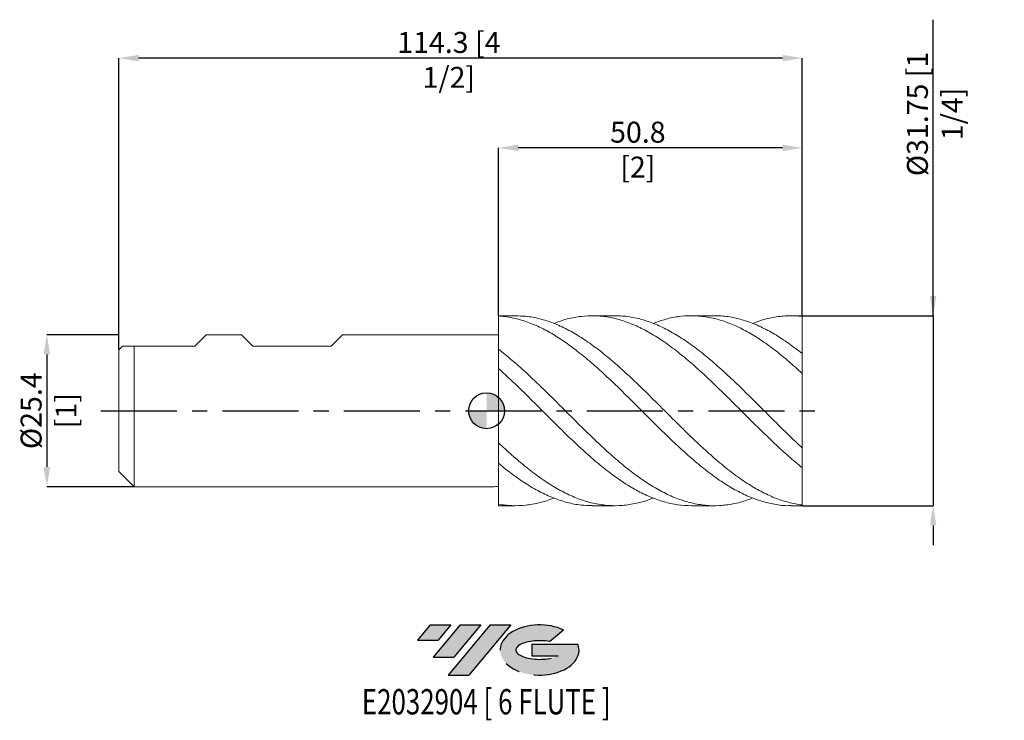
# Model space of a CAD drawing. Units: millimetres. Extents: x -78 to 87, y -52 to 65.
import ezdxf
from ezdxf.enums import TextEntityAlignment as Align

# ---------------------------------------------------------------- set-up
doc = ezdxf.new("R2010")
doc.units = ezdxf.units.MM
doc.header["$PDSIZE"] = -1
doc.linetypes.add('CENTERX2', pattern=[20.319999999999997, 12.7, -2.54, 2.54, -2.54])
for name, color, linetype in [('FORMAT', 2, 'Continuous'), ('중심선', 1, 'CENTERX2'), ('해칭선', 100, 'Continuous')]:
    doc.layers.add(name, color=color, linetype=linetype)
doc.layers.add('외형선', color=4, linetype='Continuous', lineweight=30)
doc.layers.add('치수문자_일반주서', color=7, linetype='Continuous', lineweight=15)
doc.styles.add('SLDTEXTSTYLE0', font='TXT', dxfattribs={"width": 0.75})
doc.dimstyles.new('SLDDIMSTYLE0', dxfattribs={"dimtxt": 3.5, "dimasz": 3.302, "dimexe": 0, "dimexo": 0.0625, "dimgap": 0.875, "dimtad": 1, "dimrnd": 1e-09, "dimzin": 12, "dimdsep": 46, "dimtxsty": 'SLDTEXTSTYLE0', "dimsah": 1, "dimcen": 0.09, "dimadec": 0, "dimazin": 3, "dimtfac": 1, "dimtmove": 0, "dimatfit": 0, "dimfxl": 1, "dimfrac": 2, "dimtolj": 1, "dimtzin": 12, "dimarcsym": 0})

# ---------------------------------------------------------------- blocks, each defined once
blk = doc.blocks.new('블럭10')
at = {"layer": '중심선'}
for p, q in [((2.268634060543552, 16.24717430164393), (0.1404042013395286, 13.71084872107135)), ((2.268634060543552, 16.24717430164393), (5.714909304380834, 16.24717430164393)), ((7.28139805157953, 16.24717430164393), (2.750260043222114, 10.84717430164391)), ((5.714909304380834, 16.24717430164393), (3.58671253028996, 13.71088815037384)), ((12.29416204261559, 16.24717430164393), (5.245725140726316, 7.84717430164391)), ((10.72767329541681, 16.24717430164393), (6.196535287059397, 10.84717430164391)), ((7.28139805157953, 16.24717430164393), (10.72767329541681, 16.24717430164393)), ((15.74043728645272, 16.24717430164393), (8.692000384563599, 7.84717430164391)), ((12.29416204261559, 16.24717430164393), (15.74043728645272, 16.24717430164393)), ((22.22332737316547, 13.45928029700563), (24.52862924686651, 15.39360700705356)), ((0.1404042013395286, 13.71084872107135), (3.58671253028996, 13.71088815037384)), ((19.22039502424796, 13.00717430171391), (19.22036997980202, 11.08717430171403)), ((19.22039502424796, 13.00717430171391), (26.96566020931264, 13.00717430171391)), ((2.750260043222114, 10.84717430164391), (6.196535287059397, 10.84717430164391)), ((19.22036997980202, 11.08717430171403), (23.66174974927406, 11.08717430171406)), ((5.245725140726316, 7.84717430164391), (8.692000384563599, 7.84717430164391))]:
    blk.add_line(p, q, dxfattribs=at)
for centre, major_axis, ratio, start_param, end_param in [((20.54032771741204, 12.0471743016438), (6.600054785286829, -1.261213355974178e-13), 0.636358354079598, 0.9219305317359503, 6.513795318482858), ((20.54032771746488, 12.04717430159265), (3.960054785062283, 1.540847449632565e-10), 0.3939339440162632, 1.131841032648279, 5.62031148352944)]:
    blk.add_ellipse(centre, major_axis=major_axis, ratio=ratio, start_param=start_param, end_param=end_param, dxfattribs=at)
at = {"layer": 'FORMAT', "color": 2, "style": 'SLDTEXTSTYLE0', "width": 0.75}
blk.add_attdef('AUTOATTR0', text='', height=4.233333333333333, dxfattribs=at).set_placement((4.408487351596664, -0.0412997538344756), align=Align.BOTTOM_LEFT)
blk = doc.blocks.new('*D12')
at = {"layer": 'Defpoints', "color": 0}
for p in [(-61.49999998687545, 12.70084580380242), (-73.54749998687538, -12.6991541961976), (-58.95999998687543, -12.69915419619754)]:
    blk.add_point(p, dxfattribs=at)
at = {"layer": '치수문자_일반주서', "color": 0, "lineweight": -2}
for p, q in [((-61.56249998687545, 12.70084580380242), (-73.54749998687548, 12.70084580380238)), ((-73.54749998687547, 9.398845803802375), (-73.54749998687541, -9.397154196197603)), ((-59.02249998687543, -12.69915419619754), (-73.5474999868754, -12.6991541961976))]:
    blk.add_line(p, q, dxfattribs=at)
at = {"layer": '치수문자_일반주서', "color": 0}
for points in [[(-72.99716665354214, 9.398845803802377), (-74.09783332020879, 9.398845803802374), (-73.54749998687548, 12.70084580380238)], [(-74.09783332020874, -9.397154196197604), (-72.99716665354208, -9.3971541961976), (-73.5474999868754, -12.6991541961976)]]:
    blk.add_solid(points, dxfattribs=at)
at = {"layer": '치수문자_일반주서', "color": 0, "insert": (-77.92249998687544, 0.0008458038024163), "char_height": 3.5, "attachment_point": 2, "rotation": 90.00000000000018, "style": 'SLDTEXTSTYLE0'}
blk.add_mtext('\\A1;%%c25.4 [1]', dxfattribs=at)
blk = doc.blocks.new('*D13')
at = {"layer": 'Defpoints', "color": 0}
for p in [(2.000000013124549, 43.93498197514722), (2.000000013124549, 15.84660721372698), (52.80000001312456, 15.87584580380242)]:
    blk.add_point(p, dxfattribs=at)
at = {"layer": '치수문자_일반주서', "color": 0, "lineweight": -2}
for p, q in [((2.000000013124549, 15.90910721372698), (2.000000013124549, 43.93498197514722)), ((49.49800001312456, 43.93498197514722), (5.302000013124548, 43.93498197514722)), ((52.80000001312456, 15.93834580380242), (52.80000001312456, 43.93498197514722))]:
    blk.add_line(p, q, dxfattribs=at)
at = {"layer": '치수문자_일반주서', "color": 0}
for points in [[(5.302000013124548, 44.48531530848056), (5.302000013124548, 43.38464864181389), (2.000000013124549, 43.93498197514722)], [(49.49800001312456, 43.38464864181389), (49.49800001312456, 44.48531530848056), (52.80000001312456, 43.93498197514722)]]:
    blk.add_solid(points, dxfattribs=at)
at = {"layer": '치수문자_일반주서', "color": 0, "insert": (25.2985669345444, 48.30998197514722), "char_height": 3.5, "attachment_point": 2, "style": 'SLDTEXTSTYLE0'}
blk.add_mtext('\\A1;50.8 [2]', dxfattribs=at)
blk = doc.blocks.new('*D14')
at = {"layer": 'Defpoints', "color": 0}
for p in [(-61.49999998687545, 58.93498197514724), (52.80000001312456, 15.87584580380242), (-61.49999998687545, 10.16084580380246)]:
    blk.add_point(p, dxfattribs=at)
at = {"layer": '치수문자_일반주서', "color": 0, "lineweight": -2}
for p, q in [((-61.49999998687545, 10.22334580380246), (-61.49999998687545, 58.93498197514724)), ((49.49800001312456, 58.93498197514724), (-58.19799998687545, 58.93498197514724)), ((52.80000001312456, 15.93834580380242), (52.80000001312456, 58.93498197514724))]:
    blk.add_line(p, q, dxfattribs=at)
at = {"layer": '치수문자_일반주서', "color": 0}
for points in [[(-58.19799998687545, 59.48531530848057), (-58.19799998687545, 58.3846486418139), (-61.49999998687545, 58.93498197514724)], [(49.49800001312456, 58.3846486418139), (49.49800001312456, 59.48531530848057), (52.80000001312456, 58.93498197514724)]]:
    blk.add_solid(points, dxfattribs=at)
at = {"layer": '치수문자_일반주서', "color": 0, "insert": (-6.313073768141237, 63.30998197514724), "char_height": 3.5, "attachment_point": 2, "style": 'SLDTEXTSTYLE0'}
blk.add_mtext('\\A1;114.3 [4 1/2]', dxfattribs=at)
blk = doc.blocks.new('*D15')
at = {"layer": 'Defpoints', "color": 0}
for p in [(52.80000001312456, 15.87584580380242), (52.80000001312456, -15.87415419619759), (74.67731368580095, -15.87415419619751)]:
    blk.add_point(p, dxfattribs=at)
at = {"layer": '치수문자_일반주서', "color": 0, "lineweight": -2}
for p, q in [((74.67731368580084, 15.87584580380249), (74.67731368580067, 65.35930743305164)), ((74.67731368580083, 19.17784580380249), (74.67731368580081, 22.47984580380249)), ((52.86250001312456, 15.87584580380242), (74.67731368580084, 15.87584580380249)), ((74.67731368580084, 15.87584580380249), (74.67731368580095, -15.8741541961975)), ((52.86250001312456, -15.87415419619759), (74.67731368580095, -15.8741541961975)), ((74.67731368580097, -19.1761541961975), (74.67731368580098, -22.4781541961975))]:
    blk.add_line(p, q, dxfattribs=at)
at = {"layer": '치수문자_일반주서', "color": 0}
for points in [[(74.1269803524675, 19.17784580380249), (75.22764701913415, 19.17784580380249), (74.67731368580084, 15.87584580380249)], [(75.2276470191343, -19.1761541961975), (74.12698035246764, -19.1761541961975), (74.67731368580095, -15.8741541961975)]]:
    blk.add_solid(points, dxfattribs=at)
at = {"layer": '치수문자_일반주서', "color": 0, "insert": (70.30231368580073, 49.60930743305163), "char_height": 3.5, "attachment_point": 2, "rotation": 90.0000000000002, "style": 'SLDTEXTSTYLE0'}
blk.add_mtext('\\A1;%%c31.75 [1 1/4]', dxfattribs=at)
blk = doc.blocks.new('SW_DOWELSYMBOL_0')
at = {"linetype": 'Continuous', "lineweight": 0}
h = blk.add_hatch(color=0, dxfattribs=at)
edge = h.paths.add_edge_path(flags=0)
edge.add_arc((0, 0), 3.000000000000001, 0, 90)
edge.add_line((0, 3.000000000000001), (0, 0))
edge.add_line((0, 0), (3.000000000000001, 0))
h = blk.add_hatch(color=0, dxfattribs=at)
edge = h.paths.add_edge_path(flags=0)
edge.add_arc((0, 0), 3.000000000000001, 180, 270.0000000000008)
edge.add_line((0, -3.000000000000001), (0, 0))
edge.add_line((0, 0), (-3.000000000000001, 0))
at = {"layer": '해칭선', "color": 0}
blk.add_circle((0, 0), 3.000000000000001, dxfattribs=at)

msp = doc.modelspace()

# ---------------------------------------------------------------- hatches: boundary and pattern name
at = {"layer": '중심선'}
for points in [[(-5.962842783810181, -35.7989250712761), (-9.409118027647464, -35.7989250712761), (-11.53734788685149, -38.3352506518487), (-8.091039557901055, -38.33521122254621)], [(-0.9500787927742032, -35.7989250712761), (-4.396354036611484, -35.7989250712761), (-8.9274920449689, -41.19892507127612), (-5.48121680113162, -41.19892507127612)], [(4.062685198261665, -35.7989250712761), (0.6164099544245509, -35.7989250712761), (-6.432026947464699, -44.19892507127612), (-2.985751703627418, -44.19892507127612)]]:
    msp.add_hatch(color=256, dxfattribs=at).paths.add_polyline_path(points, flags=0)
h = msp.add_hatch(color=256, dxfattribs=at)
edge = h.paths.add_edge_path(flags=0)
edge.add_ellipse((8.862575629273863, -39.99892507132738), major_axis=(3.960054785062283, 1.540882976769353e-10), ratio=0.3939339440162628, start_angle=39.99803423149251, end_angle=342.90460819391564, ccw=False)
edge.add_line((10.54557528497446, -38.58681907591438), (12.8508771586755, -36.65249236586649))
edge.add_ellipse((8.862575629221016, -39.99892507127625), major_axis=(6.600054785286829, -1.27897692436818e-13), ratio=0.636358354079598, start_angle=39.99873849337408, end_angle=368.4976242363725)
edge.add_line((15.28790812112163, -39.03892507120613), (7.542642936056939, -39.0389250712061))
edge.add_line((7.542642936056939, -39.0389250712061), (7.542617891611005, -40.95892507120602))
edge.add_line((7.542617891611005, -40.95892507120602), (11.98399766108304, -40.95892507120599))

# ---------------------------------------------------------------- linework, layer by layer
at = {"color": 1, "linetype": 'Continuous', "lineweight": 15}
for p, q in [((4.845329332165278, 15.87584580380242), (2.000000013124549, 15.87584580380242)), ((21.47039352126953, 15.87584580380242), (17.6333404335243, 15.87584580380242)), ((38.09551995742848, 15.87584580380242), (34.25626074117477, 15.87584580380242)), ((52.80000001312456, 15.87584580380242), (50.87983121387711, 15.87584580380242)), ((52.80000001312456, 15.75999879940878), (52.80000001312456, 15.87584580380242)), ((52.80000001312456, 9.503836576906934), (52.80000001312456, 15.75999879940878)), ((52.80000001312456, 6.222549750471838), (52.80000001312456, 9.538294852739494)), ((52.80000001312456, -6.220858142866707), (52.80000001312456, 6.222549750471838)), ((52.80000001312456, -9.53660324513459), (52.80000001312456, -6.220858142866707)), ((52.80000001312456, -15.75830719180395), (52.80000001312456, -9.523337113931984)), ((2.000000013124577, -15.87415419619759), (4.845329332165164, -15.87415419619759)), ((17.63334043352418, -15.87415419619759), (21.47039352126947, -15.87415419619759)), ((34.25626074117471, -15.87415419619759), (38.09551995742848, -15.87415419619759)), ((50.87983121387711, -15.87415419619759), (52.80000001312456, -15.87415419619759)), ((52.80000001312456, -15.87415419619759), (52.80000001312456, -15.75830719180395))]:
    msp.add_line(p, q, dxfattribs=at)
for points, knots in [([(50.87983121387711, -15.85038818982468), (50.7485977911355, -15.85791960129145), (49.84670035354415, -15.90967898210632), (48.17520777076393, -15.68025879253245), (45.86361981654906, -15.14599674370051), (43.54982440221906, -14.26042930803263), (41.23675771379195, -13.08092702223982), (38.92546774056129, -11.62182918898214), (36.6137813436583, -9.916888130344741), (34.29971121949049, -8.002903222951776), (31.98700306710722, -5.918593402045548), (29.67577792290368, -3.708725444442965), (27.36388911274318, -1.420017117180496), (25.04966583502417, 0.8972237654896169), (22.73727330439229, 3.196837202064639), (20.42608071644534, 5.428671087814863), (18.11395080638002, 7.545679728044682), (15.79967827613265, 9.501589258312272), (13.48756381252164, 11.25754561313202), (11.17636746842751, 12.77485780747373), (8.863968529520406, 14.02151792823159), (6.549711888263317, 14.97082941511597), (4.262415579373794, 15.59639091219748), (2.745924187223778, 15.7991064324081), (2.000000013124492, 15.84513281557178)], [0, 0, 0, 0, 0.0069957427474156, 0.0480780149304182, 0.0891626052647702, 0.1302851366952333, 0.1713955108738117, 0.2124760482464426, 0.253563539672792, 0.2946902051100725, 0.3357948059422572, 0.3768741921451447, 0.4179651671032655, 0.4590942942619535, 0.5001937012364768, 0.5412725201091169, 0.5823675604375417, 0.6234974765076522, 0.6645922700085645, 0.7056711054884681, 0.746770792324322, 0.787899824327747, 0.8289905855347521, 0.8687668297368578, 0.8687668297368578, 0.8687668297368578, 0.8687668297368578]), ([(4.845329332165278, 15.84324273590299), (5.413266158665039, 15.83859717068581), (6.752379645931086, 15.82764359495689), (8.863977321717954, 15.41773561794244), (11.17636511464107, 14.68449812281515), (13.48756444333767, 13.62872031818099), (15.79967810691207, 12.28715200740996), (18.11395085169843, 10.68557331962308), (20.42608070430558, 8.856840326067456), (22.73727330767107, 6.840564046314665), (25.04966583405221, 4.679329025816809), (27.36388911334896, 2.420322818308701), (29.67577792145366, 0.1085391028740723), (31.98700307230192, -2.205282770142727), (34.29971120014383, -4.472213687188589), (36.61378141585837, -6.643443331848882), (38.92546747142129, -8.675262621779485), (41.23675871838427, -10.52317618461234), (43.54982064949999, -12.14735114726433), (45.8636338207036, -13.51564968193602), (48.17515556207437, -14.59191730185318), (50.48654649535879, -15.38284445588726), (52.02863338450854, -15.63311797898816), (52.80000001312456, -15.75830719180395)], [0, 0, 0, 0, 0.0355383131885413, 0.0837942395790062, 0.132015735831507, 0.1802127675768494, 0.2284285225707008, 0.2766854862201239, 0.3249015308120935, 0.3730985430724428, 0.4213197109688626, 0.4695757490032232, 0.5177870237720148, 0.5659847016703654, 0.6142119634231383, 0.662465113165672, 0.7106723007715863, 0.7588713293159334, 0.8071053648283851, 0.855353664217799, 0.9035574480265649, 0.9517585119915748, 1, 1, 1, 1]), ([(52.80000001312456, -9.53660324513459), (52.02863338450854, -8.900837522127862), (50.48654649535879, -7.629838817168864), (48.17515556207437, -5.506596379361813), (45.86363382070377, -3.281050927689382), (43.54982064949908, -0.983314912054329), (41.23675871838751, 1.334806898712937), (38.92546747140918, 3.625407509251271), (36.61378141590396, 5.839328085466672), (34.29971119997342, 7.928263812133888), (31.98700307293709, 9.85024872610003), (29.67577791908454, 11.563689861668), (27.36388912219681, 13.03229254947802), (25.04966580100788, 14.22401175519169), (22.73727343086492, 15.11530335440289), (20.42608024470971, 15.68588439287612), (18.11395256833461, 15.92586429570736), (15.79967169667614, 15.82221017247088), (13.50876524881281, 15.41096607399308), (11.98922441793533, 14.86890976231037), (11.24019113760627, 14.60171179762764)], [0, 0, 0, 0, 0.0556637349421874, 0.1112808263555195, 0.1669010560771449, 0.2225726503727973, 0.2782277862070873, 0.3338425290378822, 0.3894666862515924, 0.4451438771567518, 0.5007911970471546, 0.5564043814268355, 0.6120332546383392, 0.6677137782166268, 0.7233540666737375, 0.778966483002954, 0.834600859904001, 0.8902824515088699, 0.9459164942553632, 0.9999999999999999, 0.9999999999999999, 0.9999999999999999, 0.9999999999999999]), ([(21.47039352126953, 15.83417073424396), (21.89257906140872, 15.84060413873857), (23.08535092867723, 15.85877999547064), (25.04966807067356, 15.51847896855854), (27.36388851447933, 14.85011374943929), (29.67577808180349, 13.85051757511926), (31.98700302931283, 12.56191208971914), (34.29971121167287, 11.00612780856222), (36.61378141277171, 9.218386624777583), (38.92546747224785, 7.234179161153669), (41.23675871816263, 5.09684953814256), (43.54982064955945, 2.852180947010577), (45.86363382068762, 0.5470440170423991), (48.17515556207869, -1.768352873325338), (50.48654649535783, -4.055625023070906), (52.0286333845082, -5.49891211760249), (52.80000001312456, -6.220858142866721)], [0, 0, 0, 0, 0.0404383461544571, 0.1142476874883044, 0.1881104025172715, 0.2619046010151854, 0.3356779875731311, 0.4094966564190075, 0.483354950507408, 0.5571428930224607, 0.6309183469357967, 0.7047473839822385, 0.7785982539167946, 0.8523809864372223, 0.9261595558507631, 1, 1, 1, 1]), ([(52.80000001312456, 6.222549750471838), (52.02863338428071, 6.919048469040238), (50.48654649467531, 8.311462273797527), (48.17515556480586, 10.18978200834342), (45.86363381045547, 11.86169259610274), (43.54982068779393, 13.27906635950762), (41.23675857556108, 14.41625475524542), (38.92546800405702, 15.24827716227934), (36.61377942680954, 15.75660799082304), (34.29971862954059, 15.93363547255517), (31.98697537004617, 15.76365714408692), (29.84280978395955, 15.32954725131058), (28.46881498352698, 14.80848414979244), (27.86519971781169, 14.57957379119555)], [0, 0, 0, 0, 0.0927761442179505, 0.1854745464955799, 0.2781781794704154, 0.3709674230700599, 0.4637292349390355, 0.5564237227751997, 0.6491339017996748, 0.7419324734088626, 0.8346812582479769, 0.9273731485745513, 1, 1, 1, 1]), ([(38.09551995742854, 15.83711561695788), (38.37221424823073, 15.84744361167765), (39.41925955156287, 15.88652601678555), (41.23672141355505, 15.60687542211762), (43.54983065171857, 15.00413055151572), (45.86363114395604, 14.06253523499419), (48.17515627553061, 12.82467790834542), (50.48654631682447, 11.32799825371001), (52.02863332498052, 10.1350293313135), (52.80000001312456, 9.538294852739494)], [0, 0, 0, 0, 0.0564574553181504, 0.213641970195944, 0.3709406482314828, 0.5282858429842305, 0.6854858655175381, 0.8426770182181077, 1, 1, 1, 1]), ([(52.80000001312456, 15.75999879940878), (52.02863434402181, 15.82144903012104), (50.48654937309445, 15.94429799921195), (48.1751440621139, 15.68862798274627), (46.17640342102251, 15.24521740677353), (44.94702864045993, 14.75233652902496), (44.48845765205019, 14.56848627046181)], [0, 0, 0, 0, 0.2783312547540752, 0.5564292813224033, 0.8345430001414588, 1, 1, 1, 1]), ([(2.00000001312452, 10.26322394436649), (2.745925555895553, 9.693944506051931), (4.262414595373542, 8.467195360348374), (6.549712110473791, 6.441535153933778), (8.86396847000205, 4.259277078511257), (11.17636748436192, 1.985559199113776), (13.48756380824912, -0.3301521754575738), (15.7996782772864, -2.639049840842919), (18.11395080604288, -4.890541765705041), (20.4260807166406, -7.03990797021115), (22.73727330394829, -9.039915639745121), (25.04966583660641, -10.84843290840145), (27.36388910685625, -12.42622898829644), (29.67577794484274, -13.74187519387473), (31.98700298523309, -14.76609300979264), (34.29971152533031, -15.47777721136121), (36.61378020204873, -15.86011421284336), (38.92547199620216, -15.91179054350547), (41.23674182915974, -15.6072688341713), (43.09138985544425, -15.15498746263098), (44.17553743471805, -14.69854017956392), (44.48845765205019, -14.56679466285698)], [0.2301089026841287, 0.2301089026841287, 0.2301089026841287, 0.2301089026841287, 0.2706609762620706, 0.3125531969233666, 0.3544844348382108, 0.3963857552193051, 0.4382658175467911, 0.4801621491503329, 0.5220942883752421, 0.5639908716205716, 0.6058709170168755, 0.6477719520780519, 0.6897032870041256, 0.7315957255856709, 0.7734763493777799, 0.8153826796008085, 0.8573115047905489, 0.8992003918953777, 0.9410821893103524, 0.9829944054866704, 1, 1, 1, 1]), ([(34.25626074117471, -15.87106920221915), (33.49966759700672, -15.84107708712361), (31.97254034218494, -15.7805402229646), (29.67579290137357, -15.26734707546541), (27.36388509454409, -14.45259148786224), (25.04966691127552, -13.32565922363905), (22.73727301624442, -11.91762503509957), (20.42608079374608, -10.25663136244515), (18.11395078535898, -8.37827772390369), (15.7996782828254, -6.323757477646691), (13.48756380676625, -4.133922345256853), (11.17636748475942, -1.856667501274604), (8.863968469895468, 0.459998894346267), (6.54971211050227, 2.765601714665987), (4.262414595366607, 4.990434626071647), (2.745925555893905, 6.396738756812351), (2.000000013124492, 7.064946197720904)], [0, 0, 0, 0, 0.0504823625578424, 0.1018949118745436, 0.1533219649972903, 0.2047967671755733, 0.2562343733152759, 0.3076462125947294, 0.359078353696401, 0.4105541432299288, 0.461985975416769, 0.5133978354808991, 0.5648357918786212, 0.6163104749661605, 0.6677372605705534, 0.7175188849577455, 0.7175188849577455, 0.7175188849577455, 0.7175188849577455]), ([(2.000000013124634, -5.357225547151597), (2.745925555999634, -6.059598017338306), (4.262414595802397, -7.451517005461429), (6.54971210868618, -9.397898463248982), (8.863968476695021, -11.1647691614791), (11.17636745940499, -12.69617167713154), (13.48756390135551, -13.95856243084151), (15.79967792952598, -14.92513466238018), (18.11395210465665, -15.57561862325833), (20.42607587567224, -15.89472781482681), (22.73729136704671, -15.88398276219393), (25.04959836496138, -15.51068080154953), (26.76003546666934, -15.06405977623709), (27.69823493368816, -14.65133238496844), (27.86519971781163, -14.57788218359073)], [0.3293004514488581, 0.3293004514488581, 0.3293004514488581, 0.3293004514488581, 0.3873330437598808, 0.4472834716445755, 0.5072897356966581, 0.5672531858582083, 0.6271862143951775, 0.6871425252992671, 0.7471500791832852, 0.8071067502027521, 0.8670397545101246, 0.9270027963607548, 0.987009199242067, 1, 1, 1, 1]), ([(17.63334043352418, -15.84643700028759), (17.02194969463196, -15.8371903823279), (15.63949408640102, -15.816282249374), (13.48754937540346, -15.38421059693296), (11.17637135304912, -14.6323915970167), (8.863967432494604, -13.56023839622373), (6.549712387586311, -12.20440722881751), (4.262414528897722, -10.60544003244483), (2.745925539783144, -9.40076416587782), (2.000000013124577, -8.779118596102972)], [0, 0, 0, 0, 0.0647087327981283, 0.1463171501753122, 0.2278938771915519, 0.3095120120362361, 0.391188422211665, 0.4727888320264275, 0.5517788154642967, 0.5517788154642967, 0.5517788154642967, 0.5517788154642967]), ([(2.000000013124577, -15.61950772721413), (2.745925268907314, -15.75228559400547), (4.262413411333711, -15.916402329998), (6.549717046288862, -15.84455830842852), (8.863949990342888, -15.40084694215517), (10.42723164321851, -14.97048765710614), (11.21901581038688, -14.6096698341856), (11.24019113760616, -14.60002019002281)], [0.5788362288721848, 0.5788362288721848, 0.5788362288721848, 0.5788362288721848, 0.6808444870928552, 0.786223873080527, 0.8917014065083898, 0.997103682733673, 1, 1, 1, 1])]:
    msp.add_open_spline(points, degree=3, knots=knots, dxfattribs=at)
at = {"layer": '외형선', "linetype": 'Continuous', "lineweight": 15}
for p, q in [((2.000000013124549, 12.67160721372701), (2.000000013124549, 15.87584580380242)), ((-48.79999998687543, 10.79584580380245), (-46.89499998687546, 12.70084580380244)), ((-40.98632498687533, 12.70084580380245), (-46.89499998687546, 12.70084580380245)), ((-39.08132498687536, 10.79584580380245), (-40.98632498687533, 12.70084580380245)), ((-25.97492498687546, 10.79584580380245), (-24.06992498687544, 12.70084580380245)), ((1.136936448458016, 12.70084580380245), (-24.06992498687544, 12.70084580380245)), ((1.136936448458016, 12.69619476198931), (2.000000013124549, 12.67160721372701)), ((2.000000013124549, 12.09689397606799), (2.000000013124549, 12.67160721372701)), ((-60.86499998687546, 10.79584580380245), (-61.49999998687545, 10.16084580380246)), ((-61.49999998687545, 0.000845803802445), (-61.49999998687545, 10.16084580380246)), ((-60.86499998687546, 10.79584580380245), (-48.79999998687543, 10.79584580380245)), ((-58.95999998687543, 0.000845803802445), (-58.95999998687543, 10.79584580380245)), ((-39.08132498687536, 10.79584580380245), (-25.97492498687546, 10.79584580380245)), ((2.000000013124549, 2.697494954080515), (2.000000013124549, 5.590335116151319)), ((-61.49999998687545, -10.15915419619757), (-61.49999998687545, 0.000845803802445)), ((-58.95999998687543, -12.69915419619756), (-58.95999998687543, 0.000845803802445)), ((2.000000013124549, -9.398553218185047), (2.000000013124549, -7.080426293773282)), ((-61.49999998687545, -10.15915419619757), (-58.95999998687543, -12.69915419619756)), ((-58.95999998687543, -12.69915419619756), (1.136936448457988, -12.69915419619756)), ((0.9996683352897264, -12.69841387377758), (0.9996683352897264, -12.69841374277626)), ((2.000000013124577, -12.66991560612212), (2.000000013124577, -15.87415419619759))]:
    msp.add_line(p, q, dxfattribs=at)
for points, knots in [([(2.000000013124549, 12.09689397606799), (2.000000013124549, 11.86790342646201), (2.000000013124577, 11.40446873362347), (2.000000013124492, 10.63037539992205), (2.000000013124605, 9.801016761959104), (2.00000001312452, 8.945575404463359), (2.000000013124549, 8.102101002943936), (2.000000013124662, 7.307293089093751), (2.000000013124577, 6.576743186823659), (2.000000013124577, 6.02452541676195), (2.000000013124577, 5.760624045875861), (2.000000013124577, 5.673552409870673)], [0, 0, 0, 0, 0.1079026091461844, 0.2183750054846438, 0.3369164798318586, 0.4588956649657114, 0.5774371393129287, 0.6994163244467861, 0.8179577987940018, 0.9399369839278564, 1, 1, 1, 1]), ([(2.000000013124605, 5.673552409870673), (2.000000013124577, 5.831935762733313), (2.000000013124549, 6.176365816485028), (2.00000001312452, 6.828899154406283), (2.000000013124549, 7.584783197278046), (2.000000013124549, 8.400095398795145), (2.000000013124549, 9.249655133758264), (2.000000013124549, 10.10977061890821), (2.000000013124577, 10.95449482917143), (2.000000013124662, 11.61714829914822), (2.000000013124549, 11.9830619604857), (2.00000001312452, 12.09689397606792)], [0, 0, 0, 0, 0.102531879483829, 0.2229720492942685, 0.3434122191047071, 0.4638523889151456, 0.5842925587255856, 0.7047327285360251, 0.825172898346464, 0.9456130681569035, 1, 1, 1, 1]), ([(2.000000013124577, 2.697494954080515), (2.000000013124549, 2.691418451945005), (2.000000013124549, 2.618491298326624), (2.000000013124549, 2.488723607103985), (2.000000013124577, 2.460768184249595), (2.000000013124577, 2.401687343804831), (2.000000013124577, 2.370002326191141), (2.000000013124549, 2.263346434897187), (2.00000001312452, 2.178379195641643), (2.000000013124549, 1.871868026355319), (2.000000013124549, 1.598083698175884), (2.000000013124577, 0.8615326313241738), (2.000000013124549, 0.3965204683800252), (2.000000013124549, -0.446711278320322), (2.000000013124549, -0.7514436913103353), (2.000000013124577, -1.398197888419308), (2.000000013124577, -1.740199894088907), (2.000000013124577, -2.443512648725978), (2.000000013124549, -2.804706000990198), (2.000000013124577, -3.522356303611478), (2.000000013124549, -3.878626329935575), (2.000000013124549, -4.561056650525682), (2.000000013124577, -4.887040289676609), (2.000000013124577, -5.487987215122491), (2.000000013124577, -5.762862507695363), (2.000000013124577, -6.249380357435857), (2.000000013124577, -6.461045038539286), (2.000000013124577, -6.818632021826179), (2.000000013124577, -6.964648309509887), (2.000000013124549, -7.080426293773161)], [0, 0, 0, 0, 0.1250000000000012, 0.1250000000000012, 0.1562500000000016, 0.1562500000000016, 0.1875000000000018, 0.1875000000000018, 0.2500000000000018, 0.2500000000000018, 0.3750000000000016, 0.3750000000000016, 0.5000000000000012, 0.5000000000000012, 0.5625000000000011, 0.5625000000000011, 0.6250000000000009, 0.6250000000000009, 0.6875000000000008, 0.6875000000000008, 0.7500000000000007, 0.7500000000000007, 0.8125000000000004, 0.8125000000000004, 0.8750000000000003, 0.8750000000000003, 0.9375000000000001, 0.9375000000000001, 1, 1, 1, 1]), ([(2.000000013124549, -7.080426293773161), (2.000000013124577, -6.964648309509887), (2.000000013124577, -6.818632021826179), (2.000000013124577, -6.461045038539307), (2.000000013124577, -6.249380357435886), (2.000000013124605, -5.762862507695399), (2.000000013124577, -5.487987215122541), (2.000000013124577, -4.88704028967668), (2.000000013124549, -4.56105665052576), (2.00000001312452, -3.878626329935674), (2.000000013124577, -3.522356303611577), (2.000000013124549, -2.804706000990322), (2.000000013124577, -2.443512648726117), (2.000000013124577, -1.740199894089056), (2.000000013124577, -1.398197888419457), (2.000000013124577, -0.751443691310488), (2.000000013124577, -0.4467112783204783), (2.000000013124605, 0.396520468379876), (2.000000013124577, 0.8615326313240281), (2.000000013124577, 1.598083698175767), (2.000000013124577, 1.871868026355212), (2.000000013124577, 2.178379195641561), (2.000000013124577, 2.263346434897112), (2.000000013124549, 2.370002326191074), (2.000000013124549, 2.401687343804767), (2.000000013124549, 2.460768184249531), (2.000000013124577, 2.488723607103925), (2.000000013124577, 2.618491298326575), (2.000000013124549, 2.691418451944969), (2.000000013124549, 2.697494954080504)], [0, 0, 0, 0, 0.0625000000000001, 0.0625000000000001, 0.1250000000000002, 0.1250000000000002, 0.1875000000000003, 0.1875000000000003, 0.2500000000000004, 0.2500000000000004, 0.3125000000000005, 0.3125000000000005, 0.3750000000000006, 0.3750000000000006, 0.4375000000000006, 0.4375000000000006, 0.5000000000000007, 0.5000000000000007, 0.6250000000000006, 0.6250000000000006, 0.7500000000000004, 0.7500000000000004, 0.8125000000000002, 0.8125000000000002, 0.84375, 0.84375, 0.8749999999999999, 0.8749999999999999, 1, 1, 1, 1]), ([(2.000000013124549, -12.66991560612212), (2.000000013124577, -12.41579570373335), (2.000000013124577, -11.9075558989558), (2.000000013124605, -11.11064531125875), (2.000000013124577, -10.3146432893489), (2.00000001312452, -9.753873777622918), (2.00000001312452, -9.499693556915876), (2.00000001312452, -9.481770511904397)], [0, 0, 0, 0, 0.2312373071319782, 0.4624746142639563, 0.7214153688438023, 0.9803561234236483, 0.9999999999999999, 0.9999999999999999, 0.9999999999999999, 0.9999999999999999]), ([(2.000000013124549, -9.481780511904393), (2.000000013124549, -9.591072429027253), (2.000000013124549, -9.943927145264393), (2.000000013124492, -10.61063522319458), (2.000000013124549, -11.45171062332065), (2.000000013124549, -12.14724032224596), (2.000000013124549, -12.55035640807159), (2.000000013124577, -12.66991560612212)], [0, 0, 0, 0, 0.1159378987235673, 0.3743116182073007, 0.6326853376910334, 0.8910590571747663, 1, 1, 1, 1])]:
    msp.add_open_spline(points, degree=3, knots=knots, dxfattribs=at)
msp.add_open_spline([(2.000000013124549, -12.66991560612212), (1.666534576625281, -12.69250119015465), (1.332574988071201, -12.70200794946719), (0.9996683352897264, -12.69841374277626)], degree=3, dxfattribs=at)
at = {"layer": '중심선'}
msp.add_line((-64.49999998687545, 0.0008458038024379), (55.80000001312456, 0.0008458038024557), dxfattribs=at)
at = {"layer": '해칭선'}
msp.add_circle((0, 0), 3.000000000000001, dxfattribs=at)

# ---------------------------------------------------------------- block references
at = {"color": 7, "linetype": 'Continuous'}
ref = msp.add_blockref('블럭10', (-11.67775208819102, -52.04609937292004), dxfattribs=at)
ref.add_attrib('AUTOATTR0', 'E2032904 [ 6 FLUTE ]', dxfattribs={"layer": 'FORMAT', "color": 2, "height": 4.233333333333333, "style": 'SLDTEXTSTYLE0', "width": 0.75}).set_placement((-20.8590473769323, -52.08739912675452), align=Align.BOTTOM_LEFT)
at = {"layer": '해칭선'}
msp.add_blockref('SW_DOWELSYMBOL_0', (0, 0), dxfattribs=at)

# ---------------------------------------------------------------- dimensions: what is measured, and where the dimension line sits
at = {"layer": '치수문자_일반주서'}
for base, p1, p2, picture, middle in [((74.67731368580095, -15.8741541961975), (52.80000001312456, 15.87584580380242), (52.80000001312456, -15.87415419619759), '*D15', (74.67731368580073, 49.60930743305165)), ((-73.5474999868754, -12.6991541961976), (-61.49999998687545, 12.70084580380242), (-58.95999998687543, -12.69915419619754), '*D12', (-73.54749998687544, 0.0008458038024308))]:
    dim = msp.add_linear_dim(base=base, p1=p1, p2=p2, angle=90.0000000000002, text='%%c<>', dimstyle='SLDDIMSTYLE0', dxfattribs=at)
    dim.commit()
    dim.dimension.update_dxf_attribs({"geometry": picture, "text_midpoint": middle, "dimtype": 160})
for base, p2, picture, middle in [((-61.49999998687545, 58.93498197514724), (-61.49999998687545, 10.16084580380246), '*D14', (-6.313073768141237, 58.93498197514724)), ((2.000000013124549, 43.93498197514722), (2.000000013124549, 15.84660721372698), '*D13', (25.2985669345444, 43.93498197514722))]:
    dim = msp.add_linear_dim(base=base, p1=(52.80000001312456, 15.87584580380242), p2=p2, dimstyle='SLDDIMSTYLE0', dxfattribs=at)
    dim.commit()
    dim.dimension.update_dxf_attribs({"geometry": picture, "text_midpoint": middle, "dimtype": 160})

doc.saveas('drawing.dxf')
